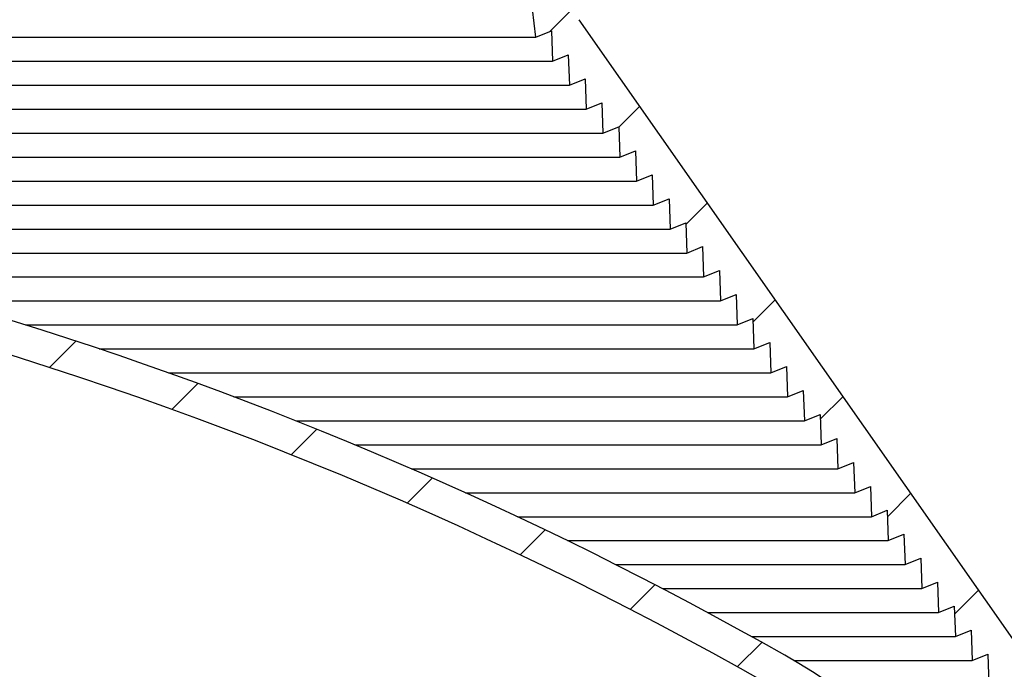
# Model space of a CAD drawing. Extents: x 2 to 154, y 1 to 99.
# Drawn here: x 73 to 77, y 66 to 69 of the extents above; entities that cross this region are included whole.
import ezdxf

# ---------------------------------------------------------------- set-up
doc = ezdxf.new("R2010")
doc.units = 0
doc.header["$MEASUREMENT"] = 0
doc.linetypes.add('SLD-SOLID', pattern=[0])
doc.layers.get('0').update_dxf_attribs({"linetype": 'CONTINUOUS'})
doc.styles.add('SLDTEXTSTYLE2', font='GOTHIC.TTF', dxfattribs={"width": 0.913})
doc.dimstyles.new('SLDDIMSTYLE0', dxfattribs={"dimtxt": 0.9374999999999999, "dimasz": 0.7500000000000001, "dimexe": 0, "dimexo": 0.0625, "dimgap": 0.234375, "dimtad": 0, "dimtih": 1, "dimtoh": 1, "dimdec": 6, "dimrnd": 1e-09, "dimzin": 12, "dimtxsty": 'SLDTEXTSTYLE2', "dimsah": 1, "dimcen": 0.09, "dimazin": 3, "dimtfac": 1, "dimtofl": 0, "dimtmove": 0, "dimatfit": 3, "dimtolj": 1, "dimtzin": 12})
pattern_1 = [(45, (0, 0), (-0.3535533905932737, 0.3535533905932738), [])]

# ---------------------------------------------------------------- blocks, each defined once
blk = doc.blocks.new('_D_6')
at = {"color": 7, "linetype": 'SLD-SOLID'}
for p, q in [((69.18726153075971, 72.10282239705964), (96.78696981084242, 72.10282239705961)), ((96.66196981084242, 72.10282239705961), (96.66196981084242, 63.25268812193318)), ((95.6229073308475, 63.06258399136561), (95.33775107999685, 63.06258399136561)), ((95.33775107999685, 63.06258399136561), (95.33775107999685, 61.5730007058255)), ((97.70103236416978, 63.06258399136561), (97.98618861502044, 63.06258399136561)), ((97.98618861502044, 63.06258399136561), (97.98618861502044, 61.5730007058255)), ((95.33775107999685, 61.5730007058255), (95.6229073308475, 61.5730007058255)), ((97.98618861502044, 61.5730007058255), (97.70103236416978, 61.5730007058255)), ((96.66196981084242, 51.97089048964163), (96.66196981084242, 60.13289653536516)), ((84.68626311924533, 51.97089048964163), (96.78696981084242, 51.97089048964163))]:
    blk.add_line(p, q, dxfattribs=at)
for points in [[(96.66196981084242, 72.10282239705961), (96.53696981084242, 71.35282239705961), (96.78696981084242, 71.35282239705961)], [(96.66196981084242, 51.97089048964163), (96.78696981084242, 52.72089048964163), (96.53696981084242, 52.72089048964163)]]:
    blk.add_solid(points, dxfattribs=at)
at = {"color": 7, "linetype": 'SLD-SOLID', "char_height": 0.9375, "attachment_point": 1, "style": 'SLDTEXTSTYLE2'}
for s, insert in [('511', (95.6229073308475, 62.77051039811802)), ('20 1/8"', (94.63679625915341, 61.33040637432259))]:
    blk.add_mtext(s, dxfattribs=dict(at, insert=insert))
blk = doc.blocks.new('_D_8')
at = {"color": 7, "linetype": 'SLD-SOLID'}
for p, q in [((66.6580239587178, 77.05047689205801), (66.37286770786714, 77.05047689205801)), ((66.37286770786714, 77.05047689205801), (66.37286770786714, 75.56089360651791)), ((68.73614899204009, 77.05047689205801), (69.02130524289075, 77.05047689205801)), ((69.02130524289075, 77.05047689205801), (69.02130524289075, 75.56089360651791)), ((66.37286770786714, 75.56089360651791), (66.6580239587178, 75.56089360651791)), ((69.02130524289075, 75.56089360651791), (68.73614899204009, 75.56089360651791)), ((55.88125918223746, 58.95201009783366), (55.88125918223776, 74.99056107067312)), ((79.8182670562532, 58.95201009783366), (79.81826705625349, 74.99056107067267)), ((55.88125918223776, 74.86556107067312), (64.77433698226172, 74.86556107067295)), ((79.81826705625349, 74.86556107067268), (70.61983589516366, 74.86556107067284))]:
    blk.add_line(p, q, dxfattribs=at)
for points in [[(55.88125918223776, 74.86556107067312), (56.63125918223776, 74.74056107067311), (56.63125918223776, 74.99056107067311)], [(79.81826705625349, 74.86556107067268), (79.06826705625349, 74.9905610706727), (79.06826705625349, 74.7405610706727)]]:
    blk.add_solid(points, dxfattribs=at)
at = {"color": 7, "linetype": 'SLD-SOLID', "char_height": 0.9375, "attachment_point": 1, "style": 'SLDTEXTSTYLE2'}
for s, insert in [('608', (66.6580239587178, 76.75840329881044)), ('%%c', (64.96436102072326, 75.31829927501501)), ('23 7/8"', (66.37946519331909, 75.31829927501501))]:
    blk.add_mtext(s, dxfattribs=dict(at, insert=insert))

msp = doc.modelspace()

# ---------------------------------------------------------------- hatches: boundary and pattern name
at = {"linetype": 'SLD-SOLID'}
h = msp.add_hatch(dxfattribs=at)
h.set_pattern_fill('ANSI31', scale=4, style=0)
h.set_pattern_definition(pattern_1)
edge = h.paths.add_edge_path(flags=0)
edge.add_line((70.83260986325995, 71.36888115014627), (70.92645490382016, 71.44220093145495))
edge.add_line((70.92645490382016, 71.44220093145495), (70.95121532868569, 71.3257122911093))
edge.add_line((70.95121532868569, 71.3257122911093), (71.04506036924595, 71.39903207241798))
edge.add_line((71.04506036924595, 71.39903207241798), (71.06982079411128, 71.28254343207263))
edge.add_line((71.06982079411128, 71.28254343207263), (71.16366583467152, 71.35586321338116))
edge.add_line((71.16366583467152, 71.35586321338116), (71.18842625953694, 71.23937457303579))
edge.add_line((71.18842625953694, 71.23937457303579), (71.28227130009716, 71.31269435434449))
edge.add_line((71.28227130009716, 71.31269435434449), (71.30703172496261, 71.19620571399898))
edge.add_line((71.30703172496261, 71.19620571399898), (71.40087676552282, 71.26952549530765))
edge.add_line((71.40087676552282, 71.26952549530765), (71.42563719038829, 71.15303685496215))
edge.add_line((71.42563719038829, 71.15303685496215), (71.5194822309485, 71.22635663627084))
edge.add_line((71.5194822309485, 71.22635663627084), (71.54424265581395, 71.10986799592533))
edge.add_line((71.54424265581395, 71.10986799592533), (71.63808769637416, 71.18318777723401))
edge.add_line((71.63808769637416, 71.18318777723401), (71.66284812123962, 71.06669913688849))
edge.add_line((71.66284812123962, 71.06669913688849), (71.7532068025409, 71.13332168437277))
edge.add_line((71.7532068025409, 71.13332168437277), (71.77424198082943, 71.01515258261036))
edge.add_line((71.77424198082943, 71.01515258261036), (71.85920197149495, 71.06824147691574))
edge.add_line((71.85920197149495, 71.06824147691574), (71.87675079052455, 70.94337514132893))
edge.add_line((71.87675079052455, 70.94337514132893), (71.96171078119008, 70.99646403563432))
edge.add_line((71.96171078119008, 70.99646403563432), (71.97925960021966, 70.87159770004749))
edge.add_line((71.97925960021966, 70.87159770004749), (72.0642195908852, 70.92468659435288))
edge.add_line((72.0642195908852, 70.92468659435288), (72.0817684099148, 70.79982025876606))
edge.add_line((72.0817684099148, 70.79982025876606), (72.16672840058031, 70.85290915307145))
edge.add_line((72.16672840058031, 70.85290915307145), (72.18427721960991, 70.72804281748463))
edge.add_line((72.18427721960991, 70.72804281748463), (72.26923721027545, 70.78113171179002))
edge.add_line((72.26923721027545, 70.78113171179002), (72.28678602930503, 70.6562653762032))
edge.add_line((72.28678602930503, 70.6562653762032), (72.37174601997057, 70.70935427050858))
edge.add_line((72.37174601997057, 70.70935427050858), (72.38929483900016, 70.58448793492177))
edge.add_line((72.38929483900016, 70.58448793492177), (72.47425482966568, 70.63757682922716))
edge.add_line((72.47425482966568, 70.63757682922716), (72.49180364869528, 70.51271049364034))
edge.add_line((72.49180364869528, 70.51271049364034), (72.5767636393608, 70.56579938794573))
edge.add_line((72.5767636393608, 70.56579938794573), (72.5943124583904, 70.4409330523589))
edge.add_line((72.5943124583904, 70.4409330523589), (72.67927244905593, 70.49402194666429))
edge.add_line((72.67927244905593, 70.49402194666429), (72.69682126808553, 70.36915561107747))
edge.add_line((72.69682126808553, 70.36915561107747), (72.78178125875105, 70.42224450538286))
edge.add_line((72.78178125875105, 70.42224450538286), (72.79933007778064, 70.29737816979605))
edge.add_line((72.79933007778064, 70.29737816979605), (72.88429006844618, 70.35046706410144))
edge.add_line((72.88429006844618, 70.35046706410144), (72.90183888747578, 70.2256007285146))
edge.add_line((72.90183888747578, 70.2256007285146), (72.9867988781413, 70.27868962282))
edge.add_line((72.9867988781413, 70.27868962282), (73.0043476971709, 70.15382328723318))
edge.add_line((73.0043476971709, 70.15382328723318), (73.08930768783642, 70.20691218153857))
edge.add_line((73.08930768783642, 70.20691218153857), (73.10685650686601, 70.08204584595175))
edge.add_line((73.10685650686601, 70.08204584595175), (73.19181649753153, 70.13513474025714))
edge.add_line((73.19181649753153, 70.13513474025714), (73.20936531656113, 70.01026840467031))
edge.add_line((73.20936531656113, 70.01026840467031), (73.29432530722667, 70.0633572989757))
edge.add_line((73.29432530722667, 70.0633572989757), (73.31187412625626, 69.93849096338889))
edge.add_line((73.31187412625626, 69.93849096338889), (73.3968341169218, 69.99157985769426))
edge.add_line((73.3968341169218, 69.99157985769426), (73.41438293595138, 69.86671352210746))
edge.add_line((73.41438293595138, 69.86671352210746), (73.4993429266169, 69.91980241641285))
edge.add_line((73.4993429266169, 69.91980241641285), (73.5168917456465, 69.79493608082602))
edge.add_line((73.5168917456465, 69.79493608082602), (73.60185173631203, 69.84802497513142))
edge.add_line((73.60185173631203, 69.84802497513142), (73.61940055534163, 69.7231586395446))
edge.add_line((73.61940055534163, 69.7231586395446), (73.70436054600715, 69.77624753385))
edge.add_line((73.70436054600715, 69.77624753385), (73.72190936503674, 69.65138119826317))
edge.add_line((73.72190936503674, 69.65138119826317), (73.80686935570228, 69.70447009256856))
edge.add_line((73.80686935570228, 69.70447009256856), (73.82441817473186, 69.57960375698173))
edge.add_line((73.82441817473186, 69.57960375698173), (73.9093781653974, 69.63269265128712))
edge.add_line((73.9093781653974, 69.63269265128712), (73.926926984427, 69.5078263157003))
edge.add_line((73.926926984427, 69.5078263157003), (74.01188697509252, 69.56091521000569))
edge.add_line((74.01188697509252, 69.56091521000569), (74.02943579412212, 69.43604887441887))
edge.add_line((74.02943579412212, 69.43604887441887), (74.11439578478765, 69.48913776872426))
edge.add_line((74.11439578478765, 69.48913776872426), (74.13194460381725, 69.36427143313743))
edge.add_line((74.13194460381725, 69.36427143313743), (74.21690459448277, 69.41736032744284))
edge.add_line((74.21690459448277, 69.41736032744284), (74.23445341351236, 69.292493991856))
edge.add_line((74.23445341351236, 69.292493991856), (74.3194134041779, 69.34558288616141))
edge.add_line((74.3194134041779, 69.34558288616141), (74.33696222320748, 69.22071655057458))
edge.add_line((74.33696222320748, 69.22071655057458), (74.42192221387302, 69.27380544487997))
edge.add_line((74.42192221387302, 69.27380544487997), (74.4394710329026, 69.14893910929314))
edge.add_line((74.4394710329026, 69.14893910929314), (74.52443102356814, 69.20202800359854))
edge.add_line((74.52443102356814, 69.20202800359854), (74.54197984259773, 69.07716166801171))
edge.add_line((74.54197984259773, 69.07716166801171), (74.62693983326325, 69.13025056231712))
edge.add_line((74.62693983326325, 69.13025056231712), (74.64448865229286, 69.00538422673029))
edge.add_line((74.64448865229286, 69.00538422673029), (74.72944864295837, 69.05847312103568))
edge.add_line((74.72944864295837, 69.05847312103568), (74.74699746198797, 68.93360678544884))
edge.add_line((74.74699746198797, 68.93360678544884), (74.8319574526535, 68.98669567975423))
edge.add_line((74.8319574526535, 68.98669567975423), (74.8495062716831, 68.86182934416742))
edge.add_line((74.8495062716831, 68.86182934416742), (74.93446626234862, 68.91491823847281))
edge.add_line((74.93446626234862, 68.91491823847281), (74.95201508137822, 68.79005190288599))
edge.add_line((74.95201508137822, 68.79005190288599), (75.02743034290297, 68.83359606805067))
edge.add_line((75.02743034290297, 68.83359606805067), (75.04152507310117, 68.71284581447185))
edge.add_line((75.04152507310117, 68.71284581447185), (75.1090933783297, 68.74014518181943))
edge.add_line((75.1090933783297, 68.74014518181943), (75.1136433793872, 68.60985019909981))
edge.add_line((75.1136433793872, 68.60985019909981), (75.18121168461573, 68.63714956644745))
edge.add_line((75.18121168461573, 68.63714956644745), (75.18576168567323, 68.5068545837278))
edge.add_line((75.18576168567323, 68.5068545837278), (75.25332999090175, 68.53415395107538))
edge.add_line((75.25332999090175, 68.53415395107538), (75.25787999195926, 68.40385896835579))
edge.add_line((75.25787999195926, 68.40385896835579), (75.32544829718778, 68.4311583357034))
edge.add_line((75.32544829718778, 68.4311583357034), (75.32999829824527, 68.30086335298378))
edge.add_line((75.32999829824527, 68.30086335298378), (75.3975666034738, 68.3281627203314))
edge.add_line((75.3975666034738, 68.3281627203314), (75.4021166045313, 68.19786773761179))
edge.add_line((75.4021166045313, 68.19786773761179), (75.46968490975983, 68.2251671049594))
edge.add_line((75.46968490975983, 68.2251671049594), (75.47423491081734, 68.09487212223978))
edge.add_line((75.47423491081734, 68.09487212223978), (75.54180321604586, 68.12217148958737))
edge.add_line((75.54180321604586, 68.12217148958737), (75.54635321710336, 67.99187650686777))
edge.add_line((75.54635321710336, 67.99187650686777), (75.61392152233189, 68.01917587421542))
edge.add_line((75.61392152233189, 68.01917587421542), (75.61847152338939, 67.88888089149576))
edge.add_line((75.61847152338939, 67.88888089149576), (75.68603982861792, 67.91618025884335))
edge.add_line((75.68603982861792, 67.91618025884335), (75.6905898296754, 67.78588527612375))
edge.add_line((75.6905898296754, 67.78588527612375), (75.75815813490395, 67.81318464347137))
edge.add_line((75.75815813490395, 67.81318464347137), (75.76270813596145, 67.68288966075174))
edge.add_line((75.76270813596145, 67.68288966075174), (75.83027644118997, 67.71018902809935))
edge.add_line((75.83027644118997, 67.71018902809935), (75.83482644224748, 67.57989404537973))
edge.add_line((75.83482644224748, 67.57989404537973), (75.902394747476, 67.60719341272736))
edge.add_line((75.902394747476, 67.60719341272736), (75.90694474853349, 67.47689843000772))
edge.add_line((75.90694474853349, 67.47689843000772), (75.97451305376202, 67.50419779735533))
edge.add_line((75.97451305376202, 67.50419779735533), (75.97906305481952, 67.37390281463573))
edge.add_line((75.97906305481952, 67.37390281463573), (76.04663136004805, 67.40120218198331))
edge.add_line((76.04663136004805, 67.40120218198331), (76.05118136110556, 67.27090719926372))
edge.add_line((76.05118136110556, 67.27090719926372), (76.11874966633407, 67.29820656661136))
edge.add_line((76.11874966633407, 67.29820656661136), (76.12329966739158, 67.16791158389171))
edge.add_line((76.12329966739158, 67.16791158389171), (76.1908679726201, 67.1952109512393))
edge.add_line((76.1908679726201, 67.1952109512393), (76.19541797367759, 67.0649159685197))
edge.add_line((76.19541797367759, 67.0649159685197), (76.26298627890614, 67.09221533586731))
edge.add_line((76.26298627890614, 67.09221533586731), (76.26753627996364, 66.96192035314769))
edge.add_line((76.26753627996364, 66.96192035314769), (76.33510458519216, 66.9892197204953))
edge.add_line((76.33510458519216, 66.9892197204953), (76.33965458624967, 66.85892473777568))
edge.add_line((76.33965458624967, 66.85892473777568), (76.40722289147818, 66.8862241051233))
edge.add_line((76.40722289147818, 66.8862241051233), (76.4117728925357, 66.75592912240367))
edge.add_line((76.4117728925357, 66.75592912240367), (76.47934119776421, 66.78322848975128))
edge.add_line((76.47934119776421, 66.78322848975128), (76.48389119882171, 66.65293350703168))
edge.add_line((76.48389119882171, 66.65293350703168), (76.55145950405024, 66.68023287437926))
edge.add_line((76.55145950405024, 66.68023287437926), (76.55600950510774, 66.54993789165967))
edge.add_line((76.55600950510774, 66.54993789165967), (76.62357781033627, 66.5772372590073))
edge.add_line((76.62357781033627, 66.5772372590073), (76.62812781139377, 66.44694227628766))
edge.add_line((76.62812781139377, 66.44694227628766), (76.6956961166223, 66.47424164363525))
edge.add_line((76.6956961166223, 66.47424164363525), (76.70024611767981, 66.34394666091565))
edge.add_line((76.70024611767981, 66.34394666091565), (76.76781442290833, 66.37124602826326))
edge.add_line((76.76781442290833, 66.37124602826326), (76.77236442396581, 66.24095104554364))
edge.add_line((76.77236442396581, 66.24095104554364), (76.83993272919436, 66.26825041289123))
edge.add_line((76.83993272919436, 66.26825041289123), (76.84448273025185, 66.13795543017163))
edge.add_line((76.84448273025185, 66.13795543017163), (76.91205103548037, 66.16525479751925))
edge.add_line((76.91205103548037, 66.16525479751925), (76.91660103653787, 66.03495981479962))
edge.add_line((76.91660103653787, 66.03495981479962), (76.9841693417664, 66.06225918214723))
edge.add_line((76.9841693417664, 66.06225918214723), (76.9887193428239, 65.93196419942761))
edge.add_line((76.9887193428239, 65.93196419942761), (77.05628764805243, 65.9592635667752))
edge.add_line((77.05628764805243, 65.9592635667752), (77.06083764910993, 65.82896858405562))
edge.add_line((77.06083764910993, 65.82896858405562), (77.12840595433846, 65.85626795140325))
edge.add_line((77.12840595433846, 65.85626795140325), (77.13295595539594, 65.72597296868359))
edge.add_line((77.13295595539594, 65.72597296868359), (77.20052426062449, 65.7532723360312))
edge.add_line((77.20052426062449, 65.7532723360312), (77.20507426168197, 65.62297735331158))
edge.add_line((77.20507426168197, 65.62297735331158), (77.2726425669105, 65.6502767206592))
edge.add_line((77.2726425669105, 65.6502767206592), (77.27719256796802, 65.51998173793957))
edge.add_line((77.27719256796802, 65.51998173793957), (77.34476087319653, 65.54728110528723))
edge.add_line((77.34476087319653, 65.54728110528723), (77.34931087425403, 65.41698612256758))
edge.add_line((77.34931087425403, 65.41698612256758), (77.41687917948258, 65.4442854899152))
edge.add_line((77.41687917948258, 65.4442854899152), (77.42142918054007, 65.31399050719557))
edge.add_line((77.42142918054007, 65.31399050719557), (77.48899748576859, 65.34128987454318))
edge.add_line((77.48899748576859, 65.34128987454318), (77.4935474868261, 65.21099489182356))
edge.add_line((77.4935474868261, 65.21099489182356), (77.56111579205462, 65.23829425917116))
edge.add_line((77.56111579205462, 65.23829425917116), (77.56566579311212, 65.10799927645155))
edge.add_line((77.56566579311212, 65.10799927645155), (77.63323409834065, 65.1352986437992))
edge.add_line((77.63323409834065, 65.1352986437992), (77.63778409939815, 65.00500366107954))
edge.add_line((77.63778409939815, 65.00500366107954), (77.70535240462667, 65.03230302842714))
edge.add_line((77.70535240462667, 65.03230302842714), (77.70990240568416, 64.90200804570753))
edge.add_line((77.70990240568416, 64.90200804570753), (77.77747071091271, 64.92930741305511))
edge.add_line((77.77747071091271, 64.92930741305511), (77.78202071197019, 64.79901243033552))
edge.add_line((77.78202071197019, 64.79901243033552), (77.84958901719874, 64.82631179768316))
edge.add_line((77.84958901719874, 64.82631179768316), (77.85413901825623, 64.69601681496351))
edge.add_line((77.85413901825623, 64.69601681496351), (77.92170732348477, 64.72331618231111))
edge.add_line((77.92170732348477, 64.72331618231111), (77.92625732454226, 64.5930211995915))
edge.add_line((77.92625732454226, 64.5930211995915), (77.99382562977078, 64.62032056693913))
edge.add_line((77.99382562977078, 64.62032056693913), (77.99837563082829, 64.4900255842195))
edge.add_line((77.99837563082829, 64.4900255842195), (78.06594393605681, 64.5173249515671))
edge.add_line((78.06594393605681, 64.5173249515671), (78.07049393711432, 64.38702996884749))
edge.add_line((78.07049393711432, 64.38702996884749), (78.13806224234285, 64.41432933619511))
edge.add_line((78.13806224234285, 64.41432933619511), (78.14261224340035, 64.28403435347548))
edge.add_line((78.14261224340035, 64.28403435347548), (78.21018054862887, 64.31133372082309))
edge.add_line((78.21018054862887, 64.31133372082309), (78.21473054968638, 64.18103873810348))
edge.add_line((78.21473054968638, 64.18103873810348), (78.2822988549149, 64.20833810545106))
edge.add_line((78.2822988549149, 64.20833810545106), (78.2868488559724, 64.07804312273146))
edge.add_line((78.2868488559724, 64.07804312273146), (78.35441716120091, 64.10534249007911))
edge.add_line((78.35441716120091, 64.10534249007911), (78.35896716225842, 63.97504750735945))
edge.add_line((78.35896716225842, 63.97504750735945), (78.42653546748696, 64.00234687470706))
edge.add_line((78.42653546748696, 64.00234687470706), (78.43108546854447, 63.87205189198744))
edge.add_line((78.43108546854447, 63.87205189198744), (78.49865377377299, 63.89935125933503))
edge.add_line((78.49865377377299, 63.89935125933503), (78.50320377483048, 63.76905627661544))
edge.add_line((78.50320377483048, 63.76905627661544), (78.570772080059, 63.79635564396305))
edge.add_line((78.570772080059, 63.79635564396305), (78.57532208111651, 63.66606066124343))
edge.add_line((78.57532208111651, 63.66606066124343), (78.64289038634503, 63.69336002859106))
edge.add_line((78.64289038634503, 63.69336002859106), (78.64744038740254, 63.56306504587143))
edge.add_line((78.64744038740254, 63.56306504587143), (78.71500869263107, 63.59036441321904))
edge.add_line((78.71500869263107, 63.59036441321904), (78.71955869368857, 63.46006943049942))
edge.add_line((78.71955869368857, 63.46006943049942), (78.78712699891709, 63.48736879784701))
edge.add_line((78.78712699891709, 63.48736879784701), (78.79167699997461, 63.3570738151274))
edge.add_line((78.79167699997461, 63.3570738151274), (78.85924530520312, 63.38437318247502))
edge.add_line((78.85924530520312, 63.38437318247502), (78.86379530626063, 63.25407819975539))
edge.add_line((78.86379530626063, 63.25407819975539), (78.9095564172361, 63.27256688871289))
edge.add_arc((78.09746006719598, 62.94679930553205), 0.8749999999999997, 8.723225590000425, 21.857892979541703, ccw=False)
edge.add_line((78.96233849599305, 63.07950312387023), (79.28623774370398, 60.96853543690496))
edge.add_arc((78.98970799668786, 60.92303698490331), 0.3000000000000019, 1.5000000000005116, 8.72322558999872, ccw=False)
edge.add_line((79.2896051941805, 60.93089006939568), (79.34381820160328, 58.86057884206136))
edge.add_arc((79.4225313767982, 58.86264001909349), 0.07874015748031496, 181.5000000000076, 270.0000000000008)
edge.add_line((79.4225313767982, 58.78389986161317), (79.42456626885162, 58.78389986161317))
edge.add_arc((79.50330642633193, 58.78389986161317), 0.07874015748031558, 180, 360.0000000000008)
edge.add_line((79.58204658381226, 58.78389986161317), (79.8182670562532, 58.78389986161317))
edge.add_line((79.8182670562532, 58.78389986161317), (79.8182670562532, 58.90201009783365))
edge.add_line((79.8182670562532, 58.90201009783365), (79.50612876776393, 58.90201009783364))
edge.add_arc((79.50612876776393, 58.9413801765738), 0.03937007874015748, 218.3698976459436, 270, ccw=False)
edge.add_line((79.4752618507956, 58.9169417532024), (79.42355162805137, 60.89167548971106))
edge.add_arc((79.30625703407856, 60.8886040226728), 0.1173348016788405, 1.49999999999605, 8.723225589992289)
edge.add_line((79.42223456427195, 60.90639919548048), (79.08589255724975, 63.09846081220424))
edge.add_arc((78.09746006719598, 62.94679930553205), 1, 8.723225590000647, 35.0000000000003)
edge.add_line((78.91661211148497, 63.52037574188309), (75.22786395365374, 68.78845407086348))
edge.add_arc((74.40871190936473, 68.21487763451245), 1, 34.9999999999987, 54.99999999999903)
edge.add_line((74.98228834571579, 69.03402967880143), (71.9227532023113, 71.17633924963083))
edge.add_arc((71.34917676596024, 70.35718720534183), 1, 54.9999999999995, 69.9999999999999)
edge.add_line((71.6911969092859, 71.29687982612774), (69.83400986559023, 71.97284062949781))
edge.add_arc((69.76668306572299, 71.78786176713838), 0.1968503937007874, 70.0000000000031, 90)
edge.add_line((69.76668306572299, 71.98471216083918), (68.24346390664691, 71.98471216083918))
edge.add_line((68.24346390664691, 71.98471216083918), (68.23313059993124, 72.10282239705964))
edge.add_line((68.23313059993124, 72.10282239705964), (68.14503870979651, 72.10282239705964))
edge.add_line((68.14503870979651, 72.10282239705964), (68.14159427422463, 72.06345231831948))
edge.add_line((68.14159427422463, 72.06345231831948), (67.55793196426603, 72.06345231831948))
edge.add_line((67.55793196426603, 72.06345231831948), (67.55448752869415, 72.10282239705964))
edge.add_line((67.55448752869415, 72.10282239705964), (67.46639563855942, 72.10282239705964))
edge.add_line((67.46639563855942, 72.10282239705964), (67.45606233184375, 71.98471216083918))
edge.add_line((67.45606233184375, 71.98471216083918), (65.93284317276768, 71.98471216083918))
edge.add_arc((65.93284317276768, 71.78786176713838), 0.1968503937007874, 90, 110.0000000000008)
edge.add_line((65.86551637290042, 71.97284062949781), (64.00832932920476, 71.29687982612774))
edge.add_arc((64.35034947253043, 70.35718720534183), 1, 110.0000000000001, 125.0000000000002)
edge.add_line((63.77677303617937, 71.17633924963083), (60.71723789277489, 69.03402967880143))
edge.add_arc((61.29081432912594, 68.21487763451245), 1, 125.0000000000003, 145.0000000000008)
edge.add_line((60.47166228483694, 68.78845407086348), (56.7829141270057, 63.52037574188309))
edge.add_arc((57.60206617129469, 62.94679930553205), 1, 144.9999999999999, 171.2767744099995)
edge.add_line((56.61363368124091, 63.09846081220424), (56.27729167421874, 60.90639919548049))
edge.add_arc((56.39326920441211, 60.8886040226728), 0.1173348016788405, 171.2767744100022, 178.4999999999656)
edge.add_line((56.27597461043931, 60.89167548971113), (56.24400768177672, 59.67090773562893))
edge.add_line((56.24400768177672, 59.67090773562893), (56.37692724573957, 59.67090773562893))
edge.add_line((56.37692724573957, 59.67090773562893), (56.40992104431015, 60.93089006939568))
edge.add_arc((56.70981824180282, 60.92303698490331), 0.3000000000000019, 171.2767744100003, 178.4999999999982, ccw=False)
edge.add_line((56.41328849478668, 60.96853543690496), (56.73718774249763, 63.07950312387023))
edge.add_arc((57.60206617129469, 62.94679930553205), 0.8749999999999997, 158.142107020457, 171.2767744099979, ccw=False)
edge.add_line((56.78996982125456, 63.27256688871289), (56.83573093223005, 63.25407819975539))
edge.add_line((56.83573093223005, 63.25407819975539), (56.84028093328755, 63.38437318247502))
edge.add_line((56.84028093328755, 63.38437318247502), (56.90784923851606, 63.3570738151274))
edge.add_line((56.90784923851606, 63.3570738151274), (56.91239923957356, 63.48736879784701))
edge.add_line((56.91239923957356, 63.48736879784701), (56.97996754480209, 63.46006943049942))
edge.add_line((56.97996754480209, 63.46006943049942), (56.9845175458596, 63.59036441321904))
edge.add_line((56.9845175458596, 63.59036441321904), (57.05208585108812, 63.56306504587143))
edge.add_line((57.05208585108812, 63.56306504587143), (57.05663585214563, 63.69336002859106))
edge.add_line((57.05663585214563, 63.69336002859106), (57.12420415737416, 63.66606066124343))
edge.add_line((57.12420415737416, 63.66606066124343), (57.12875415843165, 63.79635564396305))
edge.add_line((57.12875415843165, 63.79635564396305), (57.19632246366017, 63.76905627661544))
edge.add_line((57.19632246366017, 63.76905627661544), (57.20087246471769, 63.89935125933503))
edge.add_line((57.20087246471769, 63.89935125933503), (57.2684407699462, 63.87205189198744))
edge.add_line((57.2684407699462, 63.87205189198744), (57.27299077100371, 64.00234687470706))
edge.add_line((57.27299077100371, 64.00234687470706), (57.34055907623223, 63.97504750735945))
edge.add_line((57.34055907623223, 63.97504750735945), (57.34510907728974, 64.10534249007911))
edge.add_line((57.34510907728974, 64.10534249007911), (57.41267738251828, 64.07804312273146))
edge.add_line((57.41267738251828, 64.07804312273146), (57.41722738357578, 64.20833810545106))
edge.add_line((57.41722738357578, 64.20833810545106), (57.48479568880428, 64.18103873810348))
edge.add_line((57.48479568880428, 64.18103873810348), (57.48934568986179, 64.31133372082309))
edge.add_line((57.48934568986179, 64.31133372082309), (57.55691399509031, 64.28403435347548))
edge.add_line((57.55691399509031, 64.28403435347548), (57.56146399614781, 64.41432933619511))
edge.add_line((57.56146399614781, 64.41432933619511), (57.62903230137636, 64.38702996884749))
edge.add_line((57.62903230137636, 64.38702996884749), (57.63358230243384, 64.5173249515671))
edge.add_line((57.63358230243384, 64.5173249515671), (57.70115060766237, 64.4900255842195))
edge.add_line((57.70115060766237, 64.4900255842195), (57.70570060871987, 64.62032056693913))
edge.add_line((57.70570060871987, 64.62032056693913), (57.77326891394841, 64.5930211995915))
edge.add_line((57.77326891394841, 64.5930211995915), (57.77781891500591, 64.72331618231111))
edge.add_line((57.77781891500591, 64.72331618231111), (57.84538722023443, 64.69601681496351))
edge.add_line((57.84538722023443, 64.69601681496351), (57.84993722129192, 64.82631179768316))
edge.add_line((57.84993722129192, 64.82631179768316), (57.91750552652047, 64.79901243033552))
edge.add_line((57.91750552652047, 64.79901243033552), (57.92205552757797, 64.92930741305511))
edge.add_line((57.92205552757797, 64.92930741305511), (57.9896238328065, 64.90200804570753))
edge.add_line((57.9896238328065, 64.90200804570753), (57.99417383386398, 65.03230302842714))
edge.add_line((57.99417383386398, 65.03230302842714), (58.06174213909252, 65.00500366107954))
edge.add_line((58.06174213909252, 65.00500366107954), (58.06629214015002, 65.1352986437992))
edge.add_line((58.06629214015002, 65.1352986437992), (58.13386044537855, 65.10799927645155))
edge.add_line((58.13386044537855, 65.10799927645155), (58.13841044643605, 65.23829425917116))
edge.add_line((58.13841044643605, 65.23829425917116), (58.20597875166457, 65.21099489182356))
edge.add_line((58.20597875166457, 65.21099489182356), (58.21052875272207, 65.34128987454318))
edge.add_line((58.21052875272207, 65.34128987454318), (58.2780970579506, 65.31399050719557))
edge.add_line((58.2780970579506, 65.31399050719557), (58.28264705900811, 65.4442854899152))
edge.add_line((58.28264705900811, 65.4442854899152), (58.35021536423663, 65.41698612256758))
edge.add_line((58.35021536423663, 65.41698612256758), (58.35476536529413, 65.54728110528723))
edge.add_line((58.35476536529413, 65.54728110528723), (58.42233367052265, 65.51998173793957))
edge.add_line((58.42233367052265, 65.51998173793957), (58.42688367158016, 65.6502767206592))
edge.add_line((58.42688367158016, 65.6502767206592), (58.4944519768087, 65.62297735331158))
edge.add_line((58.4944519768087, 65.62297735331158), (58.49900197786618, 65.7532723360312))
edge.add_line((58.49900197786618, 65.7532723360312), (58.56657028309471, 65.72597296868359))
edge.add_line((58.56657028309471, 65.72597296868359), (58.5711202841522, 65.85626795140325))
edge.add_line((58.5711202841522, 65.85626795140325), (58.63868858938073, 65.82896858405562))
edge.add_line((58.63868858938073, 65.82896858405562), (58.64323859043824, 65.9592635667752))
edge.add_line((58.64323859043824, 65.9592635667752), (58.71080689566676, 65.93196419942761))
edge.add_line((58.71080689566676, 65.93196419942761), (58.71535689672427, 66.06225918214723))
edge.add_line((58.71535689672427, 66.06225918214723), (58.78292520195279, 66.03495981479962))
edge.add_line((58.78292520195279, 66.03495981479962), (58.78747520301029, 66.16525479751925))
edge.add_line((58.78747520301029, 66.16525479751925), (58.85504350823881, 66.13795543017163))
edge.add_line((58.85504350823881, 66.13795543017163), (58.85959350929632, 66.26825041289123))
edge.add_line((58.85959350929632, 66.26825041289123), (58.92716181452484, 66.24095104554364))
edge.add_line((58.92716181452484, 66.24095104554364), (58.93171181558235, 66.37124602826326))
edge.add_line((58.93171181558235, 66.37124602826326), (58.99928012081087, 66.34394666091565))
edge.add_line((58.99928012081087, 66.34394666091565), (59.00383012186837, 66.47424164363525))
edge.add_line((59.00383012186837, 66.47424164363525), (59.0713984270969, 66.44694227628766))
edge.add_line((59.0713984270969, 66.44694227628766), (59.0759484281544, 66.5772372590073))
edge.add_line((59.0759484281544, 66.5772372590073), (59.14351673338294, 66.54993789165967))
edge.add_line((59.14351673338294, 66.54993789165967), (59.14806673444043, 66.68023287437926))
edge.add_line((59.14806673444043, 66.68023287437926), (59.21563503966897, 66.65293350703168))
edge.add_line((59.21563503966897, 66.65293350703168), (59.22018504072646, 66.78322848975128))
edge.add_line((59.22018504072646, 66.78322848975128), (59.28775334595498, 66.75592912240367))
edge.add_line((59.28775334595498, 66.75592912240367), (59.29230334701248, 66.8862241051233))
edge.add_line((59.29230334701248, 66.8862241051233), (59.35987165224101, 66.85892473777568))
edge.add_line((59.35987165224101, 66.85892473777568), (59.36442165329851, 66.9892197204953))
edge.add_line((59.36442165329851, 66.9892197204953), (59.43198995852705, 66.96192035314769))
edge.add_line((59.43198995852705, 66.96192035314769), (59.43653995958454, 67.09221533586731))
edge.add_line((59.43653995958454, 67.09221533586731), (59.50410826481307, 67.0649159685197))
edge.add_line((59.50410826481307, 67.0649159685197), (59.50865826587057, 67.1952109512393))
edge.add_line((59.50865826587057, 67.1952109512393), (59.57622657109908, 67.16791158389171))
edge.add_line((59.57622657109908, 67.16791158389171), (59.58077657215659, 67.29820656661136))
edge.add_line((59.58077657215659, 67.29820656661136), (59.64834487738511, 67.27090719926372))
edge.add_line((59.64834487738511, 67.27090719926372), (59.65289487844261, 67.40120218198331))
edge.add_line((59.65289487844261, 67.40120218198331), (59.72046318367116, 67.37390281463573))
edge.add_line((59.72046318367116, 67.37390281463573), (59.72501318472865, 67.50419779735533))
edge.add_line((59.72501318472865, 67.50419779735533), (59.79258148995717, 67.47689843000772))
edge.add_line((59.79258148995717, 67.47689843000772), (59.79713149101467, 67.60719341272736))
edge.add_line((59.79713149101467, 67.60719341272736), (59.8646997962432, 67.57989404537973))
edge.add_line((59.8646997962432, 67.57989404537973), (59.8692497973007, 67.71018902809935))
edge.add_line((59.8692497973007, 67.71018902809935), (59.93681810252921, 67.68288966075174))
edge.add_line((59.93681810252921, 67.68288966075174), (59.94136810358672, 67.81318464347137))
edge.add_line((59.94136810358672, 67.81318464347137), (60.00893640881527, 67.78588527612375))
edge.add_line((60.00893640881527, 67.78588527612375), (60.01348640987276, 67.91618025884335))
edge.add_line((60.01348640987276, 67.91618025884335), (60.08105471510129, 67.88888089149576))
edge.add_line((60.08105471510129, 67.88888089149576), (60.08560471615878, 68.01917587421542))
edge.add_line((60.08560471615878, 68.01917587421542), (60.15317302138732, 67.99187650686777))
edge.add_line((60.15317302138732, 67.99187650686777), (60.1577230224448, 68.12217148958737))
edge.add_line((60.1577230224448, 68.12217148958737), (60.22529132767333, 68.09487212223978))
edge.add_line((60.22529132767333, 68.09487212223978), (60.22984132873082, 68.2251671049594))
edge.add_line((60.22984132873082, 68.2251671049594), (60.29740963395935, 68.19786773761179))
edge.add_line((60.29740963395935, 68.19786773761179), (60.30195963501686, 68.3281627203314))
edge.add_line((60.30195963501686, 68.3281627203314), (60.36952794024539, 68.30086335298378))
edge.add_line((60.36952794024539, 68.30086335298378), (60.37407794130289, 68.4311583357034))
edge.add_line((60.37407794130289, 68.4311583357034), (60.44164624653141, 68.40385896835579))
edge.add_line((60.44164624653141, 68.40385896835579), (60.44619624758891, 68.53415395107538))
edge.add_line((60.44619624758891, 68.53415395107538), (60.51376455281743, 68.5068545837278))
edge.add_line((60.51376455281743, 68.5068545837278), (60.51831455387492, 68.63714956644745))
edge.add_line((60.51831455387492, 68.63714956644745), (60.58588285910348, 68.60985019909981))
edge.add_line((60.58588285910348, 68.60985019909981), (60.59043286016096, 68.74014518181943))
edge.add_line((60.59043286016096, 68.74014518181943), (60.65800116538949, 68.71284581447185))
edge.add_line((60.65800116538949, 68.71284581447185), (60.67209589558771, 68.83359606805067))
edge.add_line((60.67209589558771, 68.83359606805067), (60.74751115711245, 68.79005190288599))
edge.add_line((60.74751115711245, 68.79005190288599), (60.76505997614204, 68.91491823847281))
edge.add_line((60.76505997614204, 68.91491823847281), (60.85001996680757, 68.86182934416742))
edge.add_line((60.85001996680757, 68.86182934416742), (60.86756878583716, 68.98669567975423))
edge.add_line((60.86756878583716, 68.98669567975423), (60.95252877650269, 68.93360678544884))
edge.add_line((60.95252877650269, 68.93360678544884), (60.9700775955323, 69.05847312103568))
edge.add_line((60.9700775955323, 69.05847312103568), (61.05503758619782, 69.00538422673029))
edge.add_line((61.05503758619782, 69.00538422673029), (61.07258640522742, 69.13025056231712))
edge.add_line((61.07258640522742, 69.13025056231712), (61.15754639589294, 69.07716166801171))
edge.add_line((61.15754639589294, 69.07716166801171), (61.17509521492254, 69.20202800359854))
edge.add_line((61.17509521492254, 69.20202800359854), (61.26005520558806, 69.14893910929314))
edge.add_line((61.26005520558806, 69.14893910929314), (61.27760402461767, 69.27380544487997))
edge.add_line((61.27760402461767, 69.27380544487997), (61.36256401528318, 69.22071655057458))
edge.add_line((61.36256401528318, 69.22071655057458), (61.38011283431278, 69.34558288616141))
edge.add_line((61.38011283431278, 69.34558288616141), (61.46507282497831, 69.292493991856))
edge.add_line((61.46507282497831, 69.292493991856), (61.4826216440079, 69.41736032744284))
edge.add_line((61.4826216440079, 69.41736032744284), (61.56758163467344, 69.36427143313743))
edge.add_line((61.56758163467344, 69.36427143313743), (61.58513045370303, 69.48913776872426))
edge.add_line((61.58513045370303, 69.48913776872426), (61.67009044436856, 69.43604887441887))
edge.add_line((61.67009044436856, 69.43604887441887), (61.68763926339815, 69.56091521000569))
edge.add_line((61.68763926339815, 69.56091521000569), (61.77259925406369, 69.5078263157003))
edge.add_line((61.77259925406369, 69.5078263157003), (61.79014807309326, 69.63269265128712))
edge.add_line((61.79014807309326, 69.63269265128712), (61.87510806375879, 69.57960375698173))
edge.add_line((61.87510806375879, 69.57960375698173), (61.89265688278838, 69.70447009256856))
edge.add_line((61.89265688278838, 69.70447009256856), (61.97761687345392, 69.65138119826317))
edge.add_line((61.97761687345392, 69.65138119826317), (61.99516569248352, 69.77624753385))
edge.add_line((61.99516569248352, 69.77624753385), (62.08012568314905, 69.7231586395446))
edge.add_line((62.08012568314905, 69.7231586395446), (62.09767450217864, 69.84802497513142))
edge.add_line((62.09767450217864, 69.84802497513142), (62.18263449284418, 69.79493608082602))
edge.add_line((62.18263449284418, 69.79493608082602), (62.20018331187377, 69.91980241641285))
edge.add_line((62.20018331187377, 69.91980241641285), (62.28514330253928, 69.86671352210746))
edge.add_line((62.28514330253928, 69.86671352210746), (62.30269212156888, 69.99157985769426))
edge.add_line((62.30269212156888, 69.99157985769426), (62.38765211223441, 69.93849096338889))
edge.add_line((62.38765211223441, 69.93849096338889), (62.40520093126401, 70.0633572989757))
edge.add_line((62.40520093126401, 70.0633572989757), (62.49016092192954, 70.01026840467031))
edge.add_line((62.49016092192954, 70.01026840467031), (62.50770974095913, 70.13513474025714))
edge.add_line((62.50770974095913, 70.13513474025714), (62.59266973162466, 70.08204584595175))
edge.add_line((62.59266973162466, 70.08204584595175), (62.61021855065425, 70.20691218153857))
edge.add_line((62.61021855065425, 70.20691218153857), (62.69517854131978, 70.15382328723318))
edge.add_line((62.69517854131978, 70.15382328723318), (62.71272736034937, 70.27868962282))
edge.add_line((62.71272736034937, 70.27868962282), (62.7976873510149, 70.2256007285146))
edge.add_line((62.7976873510149, 70.2256007285146), (62.81523617004449, 70.35046706410144))
edge.add_line((62.81523617004449, 70.35046706410144), (62.90019616071002, 70.29737816979605))
edge.add_line((62.90019616071002, 70.29737816979605), (62.91774497973962, 70.42224450538286))
edge.add_line((62.91774497973962, 70.42224450538286), (63.00270497040514, 70.36915561107747))
edge.add_line((63.00270497040514, 70.36915561107747), (63.02025378943474, 70.49402194666429))
edge.add_line((63.02025378943474, 70.49402194666429), (63.10521378010026, 70.4409330523589))
edge.add_line((63.10521378010026, 70.4409330523589), (63.12276259912986, 70.56579938794573))
edge.add_line((63.12276259912986, 70.56579938794573), (63.20772258979539, 70.51271049364034))
edge.add_line((63.20772258979539, 70.51271049364034), (63.22527140882499, 70.63757682922716))
edge.add_line((63.22527140882499, 70.63757682922716), (63.3102313994905, 70.58448793492177))
edge.add_line((63.3102313994905, 70.58448793492177), (63.3277802185201, 70.70935427050858))
edge.add_line((63.3277802185201, 70.70935427050858), (63.41274020918564, 70.6562653762032))
edge.add_line((63.41274020918564, 70.6562653762032), (63.43028902821523, 70.78113171179002))
edge.add_line((63.43028902821523, 70.78113171179002), (63.51524901888076, 70.72804281748463))
edge.add_line((63.51524901888076, 70.72804281748463), (63.53279783791035, 70.85290915307145))
edge.add_line((63.53279783791035, 70.85290915307145), (63.61775782857588, 70.79982025876606))
edge.add_line((63.61775782857588, 70.79982025876606), (63.63530664760547, 70.92468659435288))
edge.add_line((63.63530664760547, 70.92468659435288), (63.720266638271, 70.87159770004749))
edge.add_line((63.720266638271, 70.87159770004749), (63.73781545730059, 70.99646403563432))
edge.add_line((63.73781545730059, 70.99646403563432), (63.82277544796612, 70.94337514132893))
edge.add_line((63.82277544796612, 70.94337514132893), (63.84032426699571, 71.06824147691574))
edge.add_line((63.84032426699571, 71.06824147691574), (63.92528425766124, 71.01515258261036))
edge.add_line((63.92528425766124, 71.01515258261036), (63.94631943594977, 71.13332168437277))
edge.add_line((63.94631943594977, 71.13332168437277), (64.03667811725106, 71.06669913688849))
edge.add_line((64.03667811725106, 71.06669913688849), (64.0614385421165, 71.18318777723401))
edge.add_line((64.0614385421165, 71.18318777723401), (64.15528358267672, 71.10986799592533))
edge.add_line((64.15528358267672, 71.10986799592533), (64.18004400754218, 71.22635663627084))
edge.add_line((64.18004400754218, 71.22635663627084), (64.27388904810239, 71.15303685496215))
edge.add_line((64.27388904810239, 71.15303685496215), (64.29864947296784, 71.26952549530765))
edge.add_line((64.29864947296784, 71.26952549530765), (64.39249451352805, 71.19620571399898))
edge.add_line((64.39249451352805, 71.19620571399898), (64.41725493839351, 71.31269435434449))
edge.add_line((64.41725493839351, 71.31269435434449), (64.51109997895372, 71.23937457303579))
edge.add_line((64.51109997895372, 71.23937457303579), (64.53586040381914, 71.35586321338116))
edge.add_line((64.53586040381914, 71.35586321338116), (64.6297054443794, 71.28254343207263))
edge.add_line((64.6297054443794, 71.28254343207263), (64.65446586924473, 71.39903207241798))
edge.add_line((64.65446586924473, 71.39903207241798), (64.74831090980497, 71.3257122911093))
edge.add_line((64.74831090980497, 71.3257122911093), (64.7730713346705, 71.44220093145495))
edge.add_line((64.7730713346705, 71.44220093145495), (64.86691637523073, 71.36888115014627))
edge.add_line((64.86691637523073, 71.36888115014627), (64.89167680009618, 71.48536979049176))
edge.add_line((64.89167680009618, 71.48536979049176), (64.98552184065639, 71.41205000918309))
edge.add_line((64.98552184065639, 71.41205000918309), (65.01028226552184, 71.52853864952858))
edge.add_line((65.01028226552184, 71.52853864952858), (65.10412730608206, 71.4552188682199))
edge.add_line((65.10412730608206, 71.4552188682199), (65.12888773094751, 71.57170750856541))
edge.add_line((65.12888773094751, 71.57170750856541), (65.22273277150772, 71.49838772725673))
edge.add_line((65.22273277150772, 71.49838772725673), (65.24749319637317, 71.61487636760222))
edge.add_line((65.24749319637317, 71.61487636760222), (65.3413382369334, 71.54155658629355))
edge.add_line((65.3413382369334, 71.54155658629355), (65.36609866179884, 71.65804522663905))
edge.add_line((65.36609866179884, 71.65804522663905), (65.45994370235906, 71.58472544533038))
edge.add_line((65.45994370235906, 71.58472544533038), (65.48470412722452, 71.70121408567587))
edge.add_line((65.48470412722452, 71.70121408567587), (65.57854916778473, 71.6278943043672))
edge.add_line((65.57854916778473, 71.6278943043672), (65.60330959265015, 71.74438294471254))
edge.add_line((65.60330959265015, 71.74438294471254), (65.69715463321039, 71.67106316340401))
edge.add_line((65.69715463321039, 71.67106316340401), (65.72191505807581, 71.78755180374935))
edge.add_line((65.72191505807581, 71.78755180374935), (65.78996473485442, 71.73438556939378))
edge.add_arc((65.82642882662653, 71.7808385239419), 0.05905511811023535, 231.8692139263731, 290.0000000000007)
edge.add_line((65.8466268665867, 71.72534486523406), (66.10492536477568, 71.81935783013051))
edge.add_line((66.10492536477568, 71.81935783013051), (69.59460087371498, 71.81935783013051))
edge.add_line((69.59460087371498, 71.81935783013051), (69.85289937190396, 71.72534486523406))
edge.add_arc((69.87309741186414, 71.7808385239419), 0.05905511811023535, 250.0000000000009, 308.1307860736285)
edge.add_line((69.90956150363624, 71.73438556939378), (69.97761118041485, 71.78755180374935))
edge.add_line((69.97761118041485, 71.78755180374935), (70.00237160528027, 71.67106316340401))
edge.add_line((70.00237160528027, 71.67106316340401), (70.09621664584051, 71.74438294471254))
edge.add_line((70.09621664584051, 71.74438294471254), (70.12097707070595, 71.6278943043672))
edge.add_line((70.12097707070595, 71.6278943043672), (70.21482211126616, 71.70121408567587))
edge.add_line((70.21482211126616, 71.70121408567587), (70.2395825361316, 71.58472544533038))
edge.add_line((70.2395825361316, 71.58472544533038), (70.33342757669182, 71.65804522663905))
edge.add_line((70.33342757669182, 71.65804522663905), (70.35818800155728, 71.54155658629355))
edge.add_line((70.35818800155728, 71.54155658629355), (70.45203304211749, 71.61487636760222))
edge.add_line((70.45203304211749, 71.61487636760222), (70.47679346698294, 71.49838772725673))
edge.add_line((70.47679346698294, 71.49838772725673), (70.57063850754315, 71.57170750856541))
edge.add_line((70.57063850754315, 71.57170750856541), (70.59539893240861, 71.4552188682199))
edge.add_line((70.59539893240861, 71.4552188682199), (70.68924397296882, 71.52853864952858))
edge.add_line((70.68924397296882, 71.52853864952858), (70.71400439783427, 71.41205000918309))
edge.add_line((70.71400439783427, 71.41205000918309), (70.80784943839448, 71.48536979049176))
edge.add_line((70.80784943839448, 71.48536979049176), (70.83260986325995, 71.36888115014627))
h = msp.add_hatch(dxfattribs=at)
h.set_pattern_fill('ANSI31', scale=4, style=0)
h.set_pattern_definition(pattern_1)
edge = h.paths.add_edge_path(flags=0)
edge.add_line((56.58481733133665, 60.45384621817339), (56.556707985166, 59.64889986161317))
edge.add_line((56.556707985166, 59.64889986161317), (56.69979515000073, 59.64889986161317))
edge.add_line((56.69979515000073, 59.64889986161317), (56.72773021960039, 60.44885559014492))
edge.add_arc((56.86964371703711, 60.44389986161318), 0.1420000000000005, 97.72248073030198, 178.0000000000023, ccw=False)
edge.add_arc((56.82664371703711, 60.76099763833196), 0.177999999999999, 277.7224807302828, 339.999999999999)
edge.add_line((56.99390900353698, 60.70011805282), (58.32278632355582, 64.35117848279711))
edge.add_arc((61.14186418591356, 63.32511805282009), 2.999999999999999, 119.6205204843871, 159.9999999999991, ccw=False)
edge.add_arc((67.84976311924532, 51.52692120138275), 16.57178533005364, 60.37947951561142, 119.6205204843869, ccw=False)
edge.add_arc((74.5576620525771, 63.32511805282009), 2.999999999999999, 19.999999999999318, 60.37947951561131, ccw=False)
edge.add_line((77.37673991493483, 64.35117848279711), (78.70561723495368, 60.70011805282))
edge.add_arc((78.87288252145355, 60.76099763833196), 0.177999999999999, 200.0000000000034, 262.2775192697167)
edge.add_arc((78.82988252145356, 60.44389986161318), 0.1420000000000005, 1.9999999999963052, 82.277519269702, ccw=False)
edge.add_line((78.97179601889026, 60.44885559014492), (78.99973108848992, 59.64889986161317))
edge.add_line((78.99973108848992, 59.64889986161317), (79.14281825332466, 59.64889986161317))
edge.add_line((79.14281825332466, 59.64889986161317), (79.114708907154, 60.45384621817339))
edge.add_arc((78.82988252145356, 60.44389986161318), 0.2850000000000005, 2.000000000000171, 82.27751926970582)
edge.add_arc((78.87288252145355, 60.76099763833196), 0.03499999999999905, 200.0000000000163, 262.27751926974474, ccw=False)
edge.add_line((78.83999327972606, 60.74902693331556), (77.51111595970721, 64.40008736329268))
edge.add_arc((74.5576620525771, 63.32511805282009), 3.142999999999999, 20.00000000000021, 60.37947951561196)
edge.add_arc((67.84976311924532, 51.52692120138275), 16.71478533005364, 60.37947951561221, 85.89369073487863)
edge.add_line((69.04666342472983, 68.1987980689855), (69.04666342472983, 68.21063946912895))
edge.add_arc((67.84976311924532, 51.52692120138275), 16.72659635367569, 85.89659526100624, 86.6826745149552)
edge.add_line((68.81766283291765, 68.22548987426816), (68.81766283291765, 68.21365901241249))
edge.add_arc((67.84976311924532, 51.52692120138275), 16.71478533005364, 86.68032779645374, 93.37582110318621)
edge.add_line((66.86551115074138, 68.21270247443894), (66.86551115074138, 68.22453401403637))
edge.add_arc((67.84976311924532, 51.52692120138275), 16.72659635367569, 93.37343460116661, 93.64292391336078)
edge.add_line((66.78698550971575, 68.2197199281236), (66.78698550971575, 68.20788497397272))
edge.add_arc((67.84976311924532, 51.52692120138275), 16.71478533005364, 93.64550155909467, 93.78037174513248)
edge.add_line((66.74772268920293, 68.20533705902129), (66.74772268920293, 68.21717381988287))
edge.add_arc((67.84976311924532, 51.52692120138275), 16.72659635367569, 93.77769846387297, 94.03382841382778)
edge.add_line((66.67312333022856, 68.21208060684546), (66.67312333022856, 68.20024023019879))
edge.add_arc((67.84976311924532, 51.52692120138275), 16.71478533005364, 94.03668352682244, 94.15812230315157)
edge.add_line((66.63778679176703, 68.19770888557478), (66.63778679176703, 68.2095510588252))
edge.add_arc((67.84976311924532, 51.52692120138275), 16.72659635367569, 94.15518099991796, 94.42492108385154)
edge.add_line((66.55926115074139, 68.20366039848257), (66.55926115074139, 68.19181403929394))
edge.add_arc((67.84976311924532, 51.52692120138275), 16.71478533005364, 94.428054065281, 119.6205204843878)
edge.add_arc((61.14186418591356, 63.32511805282009), 3.142999999999999, 119.6205204843879, 159.9999999999998)
edge.add_line((58.18841027878345, 64.40008736329268), (56.8595329587646, 60.74902693331556))
edge.add_arc((56.82664371703711, 60.76099763833196), 0.03499999999999905, 277.7224807302668, 339.9999999999837, ccw=False)
edge.add_arc((56.86964371703711, 60.44389986161318), 0.2850000000000005, 97.7224807302942, 177.9999999999999)

# ---------------------------------------------------------------- linework, layer by layer
at = {"color": 7, "linetype": 'SLD-SOLID'}
for p, q in [((75.04152521272927, 68.71284633069108), (75.02743012222362, 68.83359618911173)), ((78.91661266072173, 63.52037596788513), (75.22786423345833, 68.78845388393283)), ((60.6580010257614, 68.71284633069108), (75.04152521272927, 68.71284633069108)), ((75.04152521272927, 68.71284633069108), (75.10909317884501, 68.74014478867029)), ((75.10909317884501, 68.74014478867029), (75.11364331294814, 68.6098499738471)), ((75.11364331294814, 68.6098499738471), (75.1812118657238, 68.6371496051461)), ((75.1812118657238, 68.6371496051461), (75.18576141316703, 68.50685479032292)), ((60.58588292554251, 68.6098499738471), (75.11364331294814, 68.6098499738471)), ((60.51376482532363, 68.50685479032292), (75.18576141316703, 68.50685479032292)), ((75.18576141316703, 68.50685479032292), (75.25332996594268, 68.53415442162192)), ((75.25332996594268, 68.53415442162192), (75.25788010004581, 68.40385843347896)), ((75.25788010004581, 68.40385843347896), (75.32544806616157, 68.43115806477796)), ((75.32544806616157, 68.43115806477796), (75.3299982002647, 68.30086324995477)), ((60.44164613844485, 68.40385843347896), (75.25788010004581, 68.40385843347896)), ((60.36952803822597, 68.30086324995477), (75.3299982002647, 68.30086324995477)), ((75.3299982002647, 68.30086324995477), (75.39756675304034, 68.32816288125377)), ((75.39756675304034, 68.32816288125377), (75.40211688714346, 68.19786806643059)), ((75.40211688714346, 68.19786806643059), (75.46968485325922, 68.22516652440981)), ((75.46968485325922, 68.22516652440981), (75.47423498736235, 68.09487170958663)), ((69.2127626537584, 68.19786806643059), (75.40211688714346, 68.19786806643059)), ((75.47423498736235, 68.09487170958663), (75.54180295347811, 68.12217134088563)), ((75.54180295347811, 68.12217134088563), (75.54635308758124, 67.99187652606244)), ((70.06043060809252, 68.09487170958663), (75.47423498736235, 68.09487170958663)), ((75.54635308758124, 67.99187652606244), (75.61392164035689, 68.01917615736144)), ((75.61392164035689, 68.01917615736144), (75.61847177446002, 67.88888134253826)), ((70.72887689947726, 67.99187652606244), (75.54635308758124, 67.99187652606244)), ((75.61847177446002, 67.88888134253826), (75.68603974057578, 67.91617980051748)), ((75.68603974057578, 67.91617980051748), (75.6905898746789, 67.7858849856943)), ((71.26594877517712, 67.88888134253826), (75.61847177446002, 67.88888134253826)), ((71.72663489329177, 67.7858849856943), (75.6905898746789, 67.7858849856943)), ((75.6905898746789, 67.7858849856943), (75.75815842745455, 67.8131846169933)), ((75.75815842745455, 67.8131846169933), (75.7627079748978, 67.68288980217011)), ((75.7627079748978, 67.68288980217011), (75.83027652767343, 67.71018943346911)), ((75.83027652767343, 67.71018943346911), (75.83482666177656, 67.57989461864592)), ((72.13563891510907, 67.68288980217011), (75.7627079748978, 67.68288980217011)), ((72.5065980430909, 67.57989461864592), (75.83482666177656, 67.57989461864592)), ((75.83482666177656, 67.57989461864592), (75.90239462789232, 67.60719307662515)), ((75.90239462789232, 67.60719307662515), (75.90694476199545, 67.47689826180196)), ((75.90694476199545, 67.47689826180196), (75.97451331477109, 67.50419789310097)), ((75.97451331477109, 67.50419789310097), (75.97906286221433, 67.37390307827778)), ((72.84799039263069, 67.47689826180196), (75.90694476199545, 67.47689826180196)), ((75.97906286221433, 67.37390307827778), (76.04663141498997, 67.40120270957678)), ((76.04663141498997, 67.40120270957678), (76.0511815490931, 67.27090672143382)), ((73.16551536455512, 67.37390307827778), (75.97906286221433, 67.37390307827778)), ((76.0511815490931, 67.27090672143382), (76.11874951520886, 67.29820635273282)), ((76.11874951520886, 67.29820635273282), (76.12329964931199, 67.16791153790963)), ((73.46322472539117, 67.27090672143382), (76.0511815490931, 67.27090672143382)), ((76.12329964931199, 67.16791153790963), (76.19086820208764, 67.19521116920863)), ((76.19086820208764, 67.19521116920863), (76.19541774953088, 67.06491635438545)), ((73.74412217377322, 67.16791153790963), (76.12329964931199, 67.16791153790963)), ((74.01050741646816, 67.06491635438545), (76.19541774953088, 67.06491635438545)), ((76.19541774953088, 67.06491635438545), (76.26298630230653, 67.09221481236466)), ((76.26298630230653, 67.09221481236466), (76.26753643640966, 66.96191999754149)), ((76.26753643640966, 66.96191999754149), (76.33510440252542, 66.98921962884049)), ((76.33510440252542, 66.98921962884049), (76.33965453662854, 66.8589248140173)), ((74.26418853925551, 66.96191999754149), (76.26753643640966, 66.96191999754149)), ((74.50661811202174, 66.8589248140173), (76.33965453662854, 66.8589248140173)), ((76.33965453662854, 66.8589248140173), (76.40722308940418, 66.8862244453163)), ((76.40722308940418, 66.8862244453163), (76.41177263684743, 66.75592963049311)), ((76.41177263684743, 66.75592963049311), (76.47934118962307, 66.78322808847233)), ((76.47934118962307, 66.78322808847233), (76.4838913237262, 66.65293327364915)), ((74.7389841210431, 66.75592963049311), (76.41177263684743, 66.75592963049311)), ((74.9622733282538, 66.65293327364915), (76.4838913237262, 66.65293327364915)), ((76.4838913237262, 66.65293327364915), (76.55145928984196, 66.68023290494816)), ((76.55145928984196, 66.68023290494816), (76.55600942394508, 66.54993809012497)), ((76.55600942394508, 66.54993809012497), (76.62357797672072, 66.57723772142397)), ((76.62357797672072, 66.57723772142397), (76.62812752416397, 66.44694173328101)), ((75.1773152707376, 66.54993809012497), (76.55600942394508, 66.54993809012497)), ((76.62812752416397, 66.44694173328101), (76.69569607693961, 66.47424136458)), ((76.69569607693961, 66.47424136458), (76.70024621104275, 66.34394654975682)), ((75.38481570034159, 66.44694173328101), (76.62812752416397, 66.44694173328101)), ((75.58538239671134, 66.34394654975682), (76.70024621104275, 66.34394654975682)), ((76.70024621104275, 66.34394654975682), (76.7678141771585, 66.37124618105582)), ((76.7678141771585, 66.37124618105582), (76.77236431126163, 66.24095136623264)), ((76.77236431126163, 66.24095136623264), (76.83993286403728, 66.26825099753164)), ((76.83993286403728, 66.26825099753164), (76.8444829981404, 66.13795500938868)), ((75.77954100710782, 66.24095136623264), (76.77236431126163, 66.24095136623264)), ((75.96775088622458, 66.13795500938868), (76.8444829981404, 66.13795500938868)), ((76.8444829981404, 66.13795500938868), (76.91205096425617, 66.16525464068766)), ((76.91205096425617, 66.16525464068766), (76.9166010983593, 66.03495982586449)), ((76.9166010983593, 66.03495982586449), (76.98416906447505, 66.06225945716349)), ((76.98416906447505, 66.06225945716349), (76.98871919857818, 65.9319646423403)), ((76.14989528874356, 66.03495982586449), (76.9166010983593, 66.03495982586449))]:
    msp.add_line(p, q, dxfattribs=at)
for centre, radius, start, end in [((67.84976311924532, 51.52692120138275), 16.71478533005365, 60.37947951561225, 85.89369073487863), ((67.84976311924532, 51.52692120138275), 16.57178533005365, 60.37947951561227, 119.6205204843877), ((74.55766205257709, 63.32511805282009), 3.143000000000005, 20.00000000000021, 60.37947951561196)]:
    msp.add_arc(centre, radius, start, end, dxfattribs=at)

# ---------------------------------------------------------------- dimensions: what is measured, and where the dimension line sits
dim = msp.add_linear_dim(base=(79.8182670562535, 74.86556107067268), p1=(55.88125918223746, 58.90201009783365), p2=(79.8182670562532, 58.90201009783365), text='%%c<>', dimstyle='SLDDIMSTYLE0', dxfattribs=at)
dim.commit()
dim.dimension.update_dxf_attribs({"geometry": '_D_8', "text_midpoint": (67.69708643871269, 74.86556107067291), "dimtype": 160})
dim = msp.add_linear_dim(base=(96.6619698108424, 51.97089048964163), p1=(69.13726153075972, 72.10282239705964), p2=(84.63626311924533, 51.97089048964163), angle=90.0000000000002, dimstyle='SLDDIMSTYLE0', dxfattribs=at)
dim.commit()
dim.dimension.update_dxf_attribs({"geometry": '_D_6', "text_midpoint": (96.6619698108424, 60.8776681699805), "dimtype": 160})

doc.saveas('drawing.dxf')
